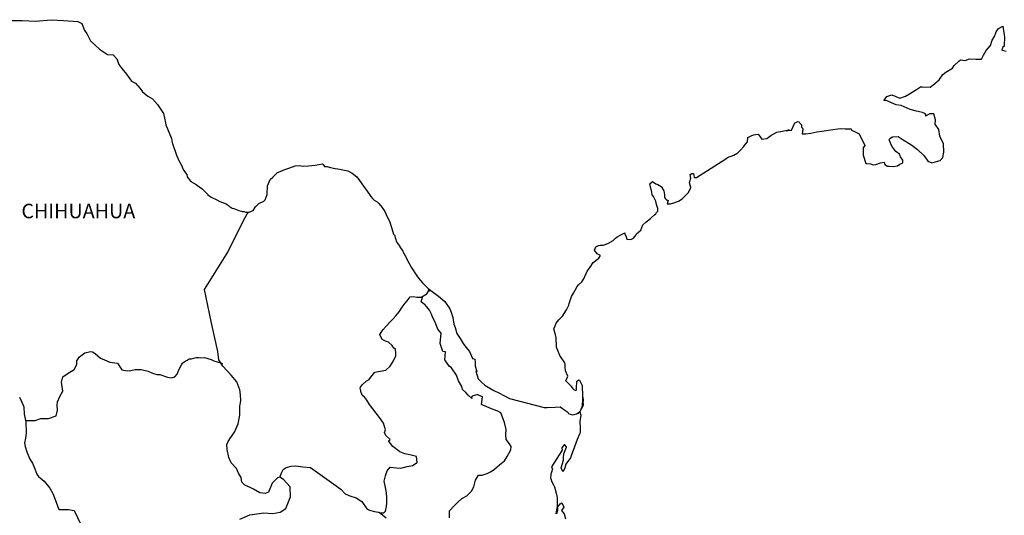
# Model space of a CAD drawing. Extents: x 465773 to 468173, y 2862846 to 2864646.
# Drawn here: x 467852 to 468016, y 2864392 to 2864475 of the extents above; entities that cross this region are included whole.
import ezdxf

# ---------------------------------------------------------------- set-up
doc = ezdxf.new("R2010")
doc.units = 0
doc.header["$LTSCALE"] = 40
doc.layers.add('Lomo', color=7, linetype='Continuous')
doc.styles.add('ROMANS', font='romans.shx', dxfattribs={"height": 2})

msp = doc.modelspace()

# ---------------------------------------------------------------- linework, layer by layer
at = {"layer": 'Lomo', "color": 7, "linetype": 'Continuous', "elevation": -11.67}
for points in [[(467850.76, 2864474.62), (467852.72, 2864474.57), (467854.98, 2864474.48), (467857.57, 2864474.73), (467859.58, 2864474.58), (467861.98, 2864474.44), (467862.63, 2864474.1), (467863.06, 2864472.91), (467863.46, 2864472.42), (467864.1, 2864471.23), (467865.57, 2864469.85), (467866.89, 2864468.96), (467867.82, 2864468.91), (467868.46, 2864468.22), (467868.81, 2864467.29), (467869.3, 2864466.65), (467870.03, 2864465.71), (467870.86, 2864464.53), (467871.55, 2864464.18), (467872.34, 2864463.3), (467872.73, 2864462.75), (467873.57, 2864462.06), (467874.35, 2864461.57), (467875.18, 2864460.63), (467875.87, 2864459.64), (467876.17, 2864459.15), (467876.51, 2864457.62), (467876.61, 2864457.28), (467877.5, 2864455.01), (467877.64, 2864454.37), (467878.33, 2864452.25), (467878.73, 2864451.36), (467879.26, 2864450.47), (467879.36, 2864450.13), (467879.51, 2864449.73), (467880.05, 2864449.04), (467880.15, 2864448.65), (467880.74, 2864447.85), (467881.62, 2864447.36), (467881.82, 2864447.22), (467882.6, 2864446.67), (467883.48, 2864445.78), (467883.48, 2864445.69), (467884.12, 2864445.29), (467885.06, 2864444.8), (467885.55, 2864444.55), (467886.58, 2864444.16), (467886.92, 2864443.92), (467887.12, 2864443.77), (467887.6, 2864443.42), (467887.85, 2864443.37), (467888.44, 2864443.18), (467888.69, 2864443.08), (467889.13, 2864442.93), (467889.28, 2864442.88), (467889.61, 2864442.88), (467889.86, 2864442.78), (467890.4, 2864442.78), (467891.08, 2864443.08), (467891.47, 2864443.67), (467891.77, 2864444.02), (467892.01, 2864444.22), (467892.85, 2864444.61), (467893.09, 2864444.81), (467893.09, 2864444.81), (467893.38, 2864445.7), (467893.48, 2864447.13), (467893.92, 2864448.22), (467894.36, 2864448.61), (467894.94, 2864449.2), (467895.14, 2864449.35), (467895.58, 2864449.55), (467896.32, 2864449.84), (467897, 2864450.09), (467898.03, 2864450.49), (467898.72, 2864450.54), (467899.36, 2864450.44), (467900.28, 2864450.49), (467901.37, 2864450.59), (467902.59, 2864450.79), (467902.68, 2864450.69), (467902.93, 2864450.35), (467903.37, 2864450.35), (467903.91, 2864450.2), (467904.69, 2864450.05), (467905.14, 2864449.96), (467905.98, 2864449.8), (467906.76, 2864449.66), (467907.49, 2864449.27), (467908.27, 2864448.63), (467908.72, 2864448.03), (467909.4, 2864447.09), (467909.99, 2864446.25), (467910.63, 2864445.37), (467910.87, 2864445.07), (467911.17, 2864444.78), (467911.66, 2864444.48), (467911.91, 2864444.24), (467912.25, 2864443.84), (467912.6, 2864443.4), (467912.94, 2864442.9), (467913.28, 2864442.12), (467913.72, 2864441.28), (467914.07, 2864440.09), (467914.36, 2864439.15), (467914.51, 2864438.96), (467914.86, 2864437.83), (467914.91, 2864437.77), (467915.35, 2864437.18), (467915.44, 2864437.03), (467915.89, 2864436.3), (467915.98, 2864436.19), (467916.18, 2864435.7), (467916.33, 2864435.46), (467916.53, 2864435.11), (467917.27, 2864433.63), (467918.25, 2864432.2), (467918.5, 2864431.81), (467919.18, 2864431.07), (467920.11, 2864430.13), (467920.55, 2864429.78), (467921.83, 2864428.85), (467922.86, 2864427.96), (467923.74, 2864426.73), (467923.94, 2864426.19), (467924.23, 2864425.29), (467924.38, 2864424.21), (467924.58, 2864423.62), (467924.88, 2864422.63), (467925.42, 2864421.79), (467925.95, 2864420.96), (467926.35, 2864420.37), (467926.99, 2864419.68), (467927.48, 2864418.49), (467927.87, 2864418.39), (467927.92, 2864417.85), (467927.92, 2864417.26), (467928.21, 2864416.27), (467928.02, 2864416.37), (467928.41, 2864415.13), (467928.9, 2864414.6), (467929.54, 2864414.05), (467930.33, 2864413.56), (467931.01, 2864413.17), (467931.85, 2864412.78), (467932.68, 2864412.33), (467933.62, 2864411.83), (467939.39, 2864410.36), (467939.89, 2864410.36), (467941.21, 2864410.41), (467942.04, 2864410.46), (467942.98, 2864409.83), (467943.27, 2864409.58), (467943.41, 2864409.38), (467943.66, 2864409.23), (467944.11, 2864409.13), (467944.74, 2864409.28), (467945.32, 2864409.72), (467945.48, 2864409.97), (467945.77, 2864410.52), (467945.91, 2864410.86), (467945.81, 2864411.7), (467945.77, 2864412.1), (467945.62, 2864410.32), (467945.82, 2864411.01), (467945.82, 2864411.01), (467945.91, 2864411.6), (467945.77, 2864412.29), (467945.71, 2864413.97), (467945.27, 2864414.86), (467945.12, 2864414.91), (467945.07, 2864414.91), (467944.98, 2864414.76), (467944.73, 2864414.61), (467944.74, 2864414.21), (467944.68, 2864414.02), (467944.68, 2864413.43), (467944.64, 2864413.13), (467944.24, 2864413.33), (467944.1, 2864413.58), (467943.9, 2864413.82), (467942.92, 2864414.85), (467943.06, 2864415.01), (467943.31, 2864415.54), (467942.92, 2864416.44), (467942.87, 2864417.12), (467942.86, 2864417.47), (467942.81, 2864417.77), (467941.98, 2864419), (467941.39, 2864420.38), (467941.34, 2864421.96), (467941.24, 2864422.41), (467940.99, 2864423.39), (467941.19, 2864423.94), (467941.34, 2864424.38), (467941.83, 2864424.92), (467942.41, 2864425.52), (467943.1, 2864426.55), (467943.44, 2864427.34), (467943.53, 2864427.64), (467943.92, 2864428.77), (467944.22, 2864429.31), (467944.52, 2864429.86), (467944.86, 2864430.45), (467945.05, 2864430.7), (467945.64, 2864431.24), (467945.93, 2864431.69), (467945.93, 2864431.69), (467946.52, 2864432.97), (467947.01, 2864433.66), (467947.49, 2864434.4), (467948.43, 2864435.14), (467948.72, 2864435.58), (467948.18, 2864435.89), (467947.73, 2864436.48), (467947.93, 2864437.02), (467948.37, 2864437.22), (467948.42, 2864437.22), (467948.67, 2864437.32), (467948.91, 2864437.32), (467949.15, 2864437.32), (467949.94, 2864437.57), (467950.82, 2864438.06), (467951.21, 2864438.45), (467951.5, 2864438.7), (467952.1, 2864439.04), (467952.73, 2864439.34), (467952.78, 2864439.19), (467952.98, 2864438.7), (467953.08, 2864438.3), (467953.76, 2864438.26), (467954.2, 2864438.45), (467954.64, 2864439), (467954.69, 2864439.19), (467955.43, 2864439.79), (467955.72, 2864440.68), (467956.25, 2864441.12), (467956.99, 2864441.72), (467957.18, 2864441.87), (467957.67, 2864442.36), (467957.92, 2864442.5), (467958.02, 2864442.7), (467958.21, 2864442.95), (467958.21, 2864443.39), (467958.02, 2864444.08), (467957.91, 2864444.63), (467957.53, 2864445.37), (467957.28, 2864445.66), (467957.23, 2864446.11), (467956.93, 2864447.48), (467957.37, 2864447.88), (467957.91, 2864447.49), (467958.25, 2864447.39), (467958.94, 2864446.95), (467958.94, 2864446.75), (467959.24, 2864446.3), (467959.33, 2864445.66), (467959.33, 2864445.22), (467959.49, 2864445.02), (467959.73, 2864444.78), (467959.97, 2864444.78), (467959.78, 2864444.14), (467960.31, 2864444.14), (467960.91, 2864444.33), (467961.64, 2864444.63), (467962.28, 2864444.98), (467962.28, 2864444.98), (467962.87, 2864445.62), (467963.26, 2864446.01), (467963.69, 2864446.81), (467963.69, 2864446.85), (467963.5, 2864447.65), (467963.55, 2864447.89), (467963.69, 2864448.43), (467963.59, 2864449.02), (467963.89, 2864449.22), (467964.08, 2864449.22), (467964.13, 2864449.22), (467964.28, 2864448.53), (467964.67, 2864448.53), (467969.51, 2864451.64), (467969.81, 2864451.85), (467970.84, 2864452.24), (467971.52, 2864452.63), (467971.97, 2864453.08), (467972.46, 2864453.63), (467972.8, 2864454.07), (467973.14, 2864454.47), (467973.19, 2864455.15), (467973.73, 2864455.45), (467974.12, 2864455.6), (467974.9, 2864455.75), (467975.2, 2864455.31), (467975.49, 2864454.91), (467976.32, 2864455.01), (467976.96, 2864455.5), (467977.5, 2864455.8), (467977.99, 2864456.05), (467980.04, 2864456.44), (467979.55, 2864456.29), (467979.85, 2864456.35), (467980.44, 2864456.4), (467980.97, 2864457.58), (467981.22, 2864457.73), (467981.46, 2864457.83), (467981.66, 2864457.78), (467981.81, 2864457.53), (467982.05, 2864457.28), (467982.1, 2864456.89), (467982.2, 2864456.79), (467982.29, 2864456.64), (467982.29, 2864456.64), (467982.29, 2864456.54), (467982.2, 2864455.76), (467982.6, 2864455.76), (467982.74, 2864455.76), (467982.74, 2864455.76), (467982.79, 2864455.76), (467983.63, 2864455.9), (467984.11, 2864456.01), (467984.6, 2864456.11), (467985.43, 2864456.25), (467986.22, 2864456.35), (467986.56, 2864456.4), (467987.29, 2864456.5), (467988.13, 2864456.6), (467988.62, 2864456.65), (467989.3, 2864456.6), (467990.33, 2864456.6), (467990.39, 2864456.41), (467990.78, 2864456.25), (467991.66, 2864455.76), (467992.59, 2864453.84), (467992.3, 2864453.44), (467992.3, 2864452.26), (467992.74, 2864450.88), (467992.94, 2864450.83), (467993.52, 2864450.78), (467993.97, 2864450.64), (467994.41, 2864450.68), (467995.2, 2864450.98), (467995.78, 2864451.08), (467995.88, 2864450.68), (467996.32, 2864450.44), (467996.62, 2864450.39), (467997.3, 2864450.34), (467997.99, 2864450.49), (467998.38, 2864450.74), (467998.87, 2864450.99), (467998.87, 2864451.43), (467998.52, 2864451.97), (467998.33, 2864452.42), (467997.74, 2864452.86), (467997.05, 2864453.75), (467996.61, 2864454.78), (467996.76, 2864455.03), (467997.15, 2864455.27), (467998.13, 2864455.33), (467998.77, 2864454.88), (468000.39, 2864453.9), (468001.31, 2864453.16), (468002.44, 2864452.12), (468003.03, 2864451.23), (468003.72, 2864450.99), (468005.09, 2864451.33), (468005.53, 2864451.88), (468005.67, 2864452.72), (468005.67, 2864452.72), (468005.63, 2864454.1), (468005.04, 2864455.38), (468004.89, 2864456.52), (468004.25, 2864457.36), (468004.3, 2864458.1), (468004.05, 2864459.08), (468003.36, 2864459.08), (468002.93, 2864458.89), (468002.68, 2864458.69), (468002.63, 2864459.08), (468002.14, 2864459.32), (468001.16, 2864459.57), (468000.13, 2864459.82), (467998.61, 2864460.51), (467997.78, 2864460.61), (467996.11, 2864461.29), (467995.71, 2864461.34), (467996.26, 2864461.99), (467997.09, 2864462.23), (467998.41, 2864461.69), (467999.34, 2864462.04), (467999.98, 2864462.44), (468001.15, 2864463.13), (468001.84, 2864463.57), (468002.18, 2864463.57), (468003.41, 2864463.52), (468003.89, 2864463.87), (468004.92, 2864464.76), (468005.51, 2864465.65), (468006.05, 2864465.99), (468007.13, 2864466.68), (468007.42, 2864467.13), (468008.2, 2864467.87), (468008.45, 2864468.07), (468009.23, 2864467.97), (468009.96, 2864468.22), (468011, 2864468.17), (468011.97, 2864468.17), (468012.27, 2864468.86), (468012.7, 2864469.6), (468013.44, 2864470.44), (468013.73, 2864471.33), (468014.13, 2864471.92), (468014.37, 2864472.71), (468014.76, 2864473.26), (468015.49, 2864473.65), (468015.64, 2864472.56), (468015.74, 2864471.88), (468015.69, 2864470.35), (468015.5, 2864470.15), (468015.3, 2864469.7), (468015.4, 2864469.65), (468016.04, 2864469.51)], [(467888.87, 2864391.82), (467890.54, 2864392.56), (467892.85, 2864392.9), (467894.32, 2864392.75), (467895.55, 2864392.99), (467896.48, 2864393.58), (467897.27, 2864395.51), (467897.21, 2864397.19), (467896.13, 2864398.41), (467895.49, 2864398.81), (467895.1, 2864398.71), (467894.22, 2864397.82), (467893.63, 2864396.3), (467893.09, 2864396.1), (467892.21, 2864396.2), (467891.12, 2864396.8), (467890.59, 2864397.09), (467889.7, 2864397.44), (467889.21, 2864397.98), (467889.06, 2864398.72), (467889.06, 2864398.72), (467888.67, 2864399.46), (467888.33, 2864400.26), (467887.44, 2864401.19), (467887.05, 2864402.08), (467886.75, 2864403.41), (467886.7, 2864404.2), (467886.9, 2864404.74), (467887.29, 2864405.34), (467887.97, 2864406.26), (467888.61, 2864407.65), (467888.86, 2864409.07), (467888.85, 2864410.56), (467889.01, 2864411.49), (467888.95, 2864412.48), (467888.85, 2864413.31), (467888.36, 2864414.64), (467887.43, 2864415.73), (467886.05, 2864417.21), (467885.37, 2864418.25), (467885.22, 2864419.68), (467884.08, 2864424.61), (467883, 2864429.94), (467886.87, 2864436.14), (467889.52, 2864441.51), (467890.26, 2864442.78)], [(467895.49, 2864398.81), (467895.84, 2864399.65), (467896.08, 2864400.09), (467896.53, 2864400.39), (467897.36, 2864400.63), (467898.15, 2864400.68), (467899.32, 2864400.53), (467900.6, 2864400.38), (467905.61, 2864396.78), (467906.35, 2864396.04), (467907.14, 2864395.69), (467908.17, 2864395.39), (467909.1, 2864394.75), (467909.94, 2864393.56), (467910.38, 2864393.31), (467911.22, 2864393.12), (467911.86, 2864392.96), (467912.2, 2864392.87), (467912.78, 2864392.87), (467913.03, 2864393.17), (467913.18, 2864393.95), (467913.27, 2864394.54), (467913.27, 2864395.38), (467913.23, 2864396.17), (467913.03, 2864397.1), (467912.83, 2864398.15), (467913.03, 2864398.99), (467913.32, 2864399.82), (467913.81, 2864400.46), (467914.85, 2864400.36), (467915.58, 2864400.31), (467916.61, 2864400.55), (467917.54, 2864400.75), (467918.28, 2864401.24), (467918.18, 2864402.23), (467917.05, 2864402.52), (467916.22, 2864402.68), (467915.43, 2864403.02), (467914.25, 2864403.86), (467913.56, 2864404.85), (467913.81, 2864405.05), (467913.07, 2864405.73), (467912.88, 2864406.23), (467913.03, 2864406.67), (467912.72, 2864407.76), (467912.19, 2864408.49), (467911.5, 2864409.44), (467910.91, 2864410.13), (467910.37, 2864410.87), (467909.92, 2864411.56), (467909.63, 2864412), (467909.19, 2864412.4), (467908.94, 2864413.04), (467908.94, 2864413.13), (467908.85, 2864413.58), (467908.89, 2864413.73), (467908.89, 2864413.73), (467909.18, 2864414.12), (467909.82, 2864414.71), (467910.31, 2864415.01), (467910.61, 2864415.4), (467911.25, 2864416.24), (467912.18, 2864416.38), (467913.11, 2864416.58), (467913.8, 2864417.22), (467914.34, 2864418.11), (467914.73, 2864418.94), (467914.73, 2864419.33), (467914.68, 2864420.03), (467914.44, 2864420.23), (467914.14, 2864420.67), (467913.55, 2864421.22), (467913.06, 2864421.36), (467912.47, 2864421.66), (467912.12, 2864422.5), (467912.66, 2864423.29), (467913.16, 2864423.88), (467913.79, 2864424.56), (467914.23, 2864425.01), (467914.73, 2864425.55), (467915.32, 2864426.24), (467915.81, 2864427.03), (467916.3, 2864427.67), (467916.64, 2864428.06), (467917.13, 2864428.7), (467917.62, 2864428.8), (467918.26, 2864428.65), (467918.95, 2864428.65), (467919.88, 2864429.24), (467920.18, 2864429.64), (467920.37, 2864429.92), (467920.16, 2864429.62), (467920.24, 2864430.03)], [(467923.64, 2864392.06), (467923.64, 2864393.19), (467924.42, 2864394.03), (467925.06, 2864394.67), (467925.7, 2864395.26), (467926.53, 2864395.71), (467927.32, 2864396.49), (467927.72, 2864397.19), (467927.96, 2864398.27), (467928.49, 2864399.15), (467929.09, 2864399.15), (467929.92, 2864399.4), (467930.6, 2864399.75), (467931.15, 2864400.14), (467931.98, 2864400.82), (467932.77, 2864401.51), (467933.21, 2864402.25), (467933.85, 2864403.33), (467933.9, 2864403.88), (467933.6, 2864404.32), (467933.06, 2864405.06), (467933.01, 2864405.9), (467933.06, 2864406.69), (467932.76, 2864407.87), (467932.17, 2864409.46), (467931.68, 2864409.75), (467930.89, 2864410), (467929.18, 2864410.74), (467928.98, 2864410.84), (467929.13, 2864412.12), (467928.49, 2864412.41), (467928.34, 2864412.51), (467927.41, 2864412.22), (467927.31, 2864412.07), (467927.36, 2864411.83), (467926.77, 2864412.42), (467926.38, 2864412.86), (467925.83, 2864413.35), (467925.73, 2864413.85), (467925.14, 2864414.78), (467924.8, 2864415.73), (467923.97, 2864416.96), (467923.62, 2864417.2), (467922.88, 2864418.29), (467922.98, 2864419.62), (467922.54, 2864419.67), (467922.1, 2864421), (467922.29, 2864422.68), (467921.75, 2864423.37), (467921.26, 2864424.51), (467920.87, 2864425.24), (467920.67, 2864425.83), (467920.32, 2864426.53), (467919.88, 2864427.07), (467919.49, 2864427.51), (467919.29, 2864427.61), (467918.95, 2864427.91), (467919.21, 2864428.82)], [(467853.32, 2864408.18), (467854.92, 2864408.19), (467855.86, 2864408.54), (467857.09, 2864408.54), (467858.41, 2864408.97), (467858.61, 2864409.91), (467858.55, 2864410.75), (467858.61, 2864411.29), (467859, 2864412.18), (467859.49, 2864413.06), (467859.29, 2864414.59), (467859.49, 2864415.43), (467860.22, 2864415.97), (467861.35, 2864416.66), (467861.79, 2864417.5), (467861.84, 2864418.09), (467862.28, 2864418.78), (467863.12, 2864419.41), (467864.1, 2864419.66), (467864.44, 2864419.62), (467864.84, 2864419.31), (467865.72, 2864418.57), (467866.41, 2864418.28), (467867.29, 2864417.88), (467868.57, 2864417.69), (467869.26, 2864416.6), (467870.19, 2864416.45), (467870.78, 2864416.5), (467871.52, 2864416.69), (467872.5, 2864416.65), (467873.63, 2864416.39), (467874.37, 2864416.05), (467875.1, 2864415.85), (467875.59, 2864415.85), (467876.87, 2864415.4), (467877.51, 2864415.3), (467878.05, 2864415.45), (467878.49, 2864415.89), (467878.73, 2864416.63), (467879.18, 2864417.42), (467879.37, 2864417.71), (467879.62, 2864417.96), (467880.11, 2864418.21), (467880.45, 2864418.41), (467880.84, 2864418.45), (467881.64, 2864418.65), (467882.03, 2864418.65), (467882.37, 2864418.6), (467883.01, 2864418.65), (467883.55, 2864418.5), (467884.09, 2864418.3), (467884.53, 2864418.1), (467885.12, 2864417.96), (467885.81, 2864417.71), (467886, 2864417.66), (467886, 2864417.66)], [(467852.32, 2864412.09), (467852.66, 2864411.25), (467853.01, 2864410.46), (467853.1, 2864409.23), (467853.35, 2864408), (467853.41, 2864406.12), (467853.3, 2864405.28), (467853.11, 2864404.5), (467853.26, 2864403.86), (467853.51, 2864403.02), (467854.04, 2864401.78), (467854.44, 2864401.1), (467854.83, 2864400.16), (467855.17, 2864399.32), (467855.47, 2864398.93), (467856.4, 2864398.13), (467857.34, 2864396.95), (467857.83, 2864396.06), (467858.37, 2864394.63), (467858.81, 2864393.44), (467860.43, 2864393.44), (467861.37, 2864393.25), (467864.57, 2864386.53)], [(467944.74, 2864409.28), (467944.99, 2864409.43), (467945.27, 2864409.63)], [(467913.13, 2864391.98), (467911.97, 2864392.94)]]:
    msp.add_lwpolyline(points, dxfattribs=at)
at = {"layer": 'Lomo', "color": 5, "linetype": 'Continuous', "elevation": -11.67}
msp.add_lwpolyline([(467945.27, 2864409.63), (467945.43, 2864409.09), (467945.28, 2864408.04), (467945.33, 2864407.01), (467945.33, 2864406.17), (467945.23, 2864405.93), (467944.84, 2864405.03), (467944.16, 2864403.21), (467943.92, 2864402.52), (467943.72, 2864402.02), (467942.99, 2864400.94), (467942.79, 2864400.35), (467942.5, 2864399.75), (467942.45, 2864399.75), (467942.2, 2864400.35), (467942.4, 2864401.04), (467942.59, 2864401.68), (467942.55, 2864402.07), (467942.64, 2864402.67), (467943.08, 2864403.8), (467943.08, 2864403.85), (467942.79, 2864404.15), (467942.69, 2864404.15), (467942.45, 2864403.9), (467942.3, 2864403.65), (467942.34, 2864403.26), (467940.59, 2864400.49), (467940.74, 2864400.1), (467940.49, 2864399.31), (467940.44, 2864398.67), (467940.64, 2864398.03), (467940.93, 2864397.53), (467941.08, 2864397.19), (467941.38, 2864396.15), (467941.52, 2864395.41), (467941.53, 2864394.28), (467941.58, 2864393.24), (467941.48, 2864392.89), (467941.38, 2864392.7), (467941.53, 2864393.68), (467942.02, 2864394.38), (467942.31, 2864394.52), (467942.61, 2864393.83), (467942.26, 2864393.24), (467942.71, 2864392.7), (467942.9, 2864391.86)], dxfattribs=at)

# ---------------------------------------------------------------- texts
at = {"layer": 'Lomo', "color": 7, "style": 'ROMANS'}
msp.add_text('CHIHUAHUA', height=2.4, dxfattribs=at).set_placement((467852.61, 2864441.77, -11.67))

doc.saveas('drawing.dxf')
